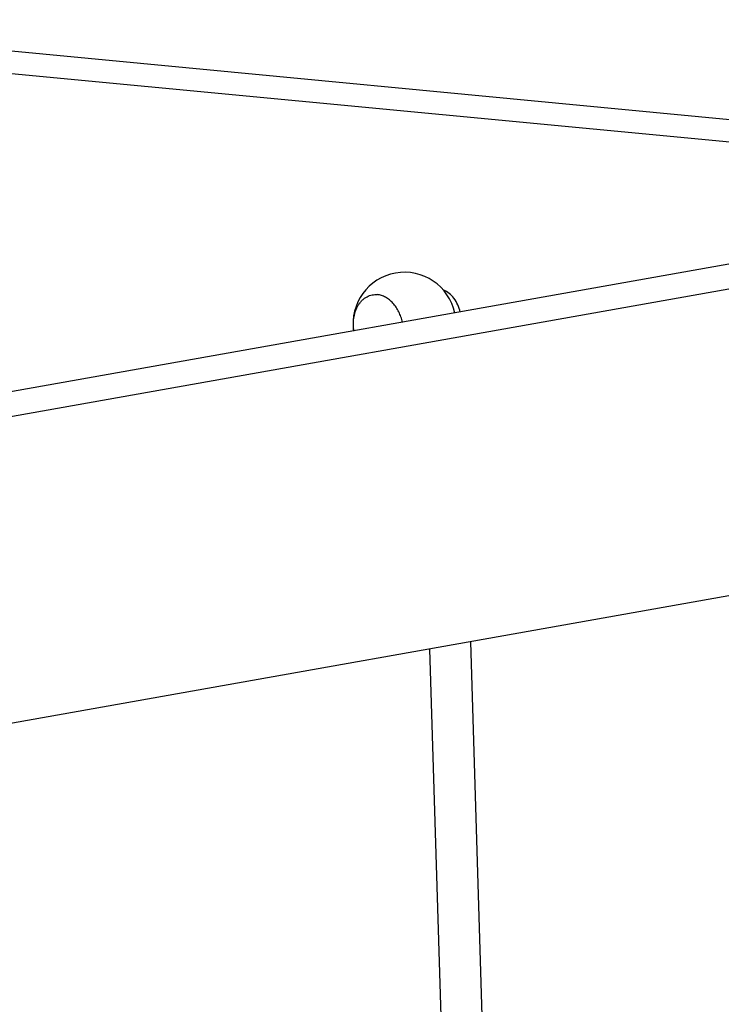
# Model space of a CAD drawing. Units: inches. Extents: x 0 to 17, y 0 to 11.
# Drawn here: x 5.4 to 6.2, y 7.8 to 9 of the extents above; entities that cross this region are included whole.
import ezdxf

# ---------------------------------------------------------------- set-up
doc = ezdxf.new("R2010")
doc.units = ezdxf.units.IN
doc.header["$LTSCALE"] = 0.935
doc.header["$MEASUREMENT"] = 0
doc.layers.get('0').update_dxf_attribs({"linetype": 'CONTINUOUS'})
doc.layers.add('02___PRT_ALL_AXES', color=7, linetype='CONTINUOUS')

msp = doc.modelspace()

# ---------------------------------------------------------------- linework, layer by layer
at = {"color": 7, "linetype": 'Continuous'}
for p, q in [((4.98, 9.0296), (7.0039, 8.8365)), ((4.8803, 9.0119), (6.9042, 8.8188)), ((3.453, 8.2051), (7.0039, 8.8365)), ((6.7956, 8.8292), (3.4442, 8.2332)), ((6.9154, 8.4475), (3.564, 7.8515)), ((5.955, 7.6751), (5.9369, 8.2734)), ((5.8867, 8.2645), (5.9044, 7.6799))]:
    msp.add_line(p, q, dxfattribs=at)
msp.add_open_spline([(5.9239, 8.6741), (5.9232, 8.6772), (5.9213, 8.6831), (5.9167, 8.6909), (5.9109, 8.697), (5.9062, 8.6998), (5.9038, 8.7006)], degree=3, knots=[0, 0, 0, 0, 0.273193, 0.534475, 0.777538, 1, 1, 1, 1], dxfattribs=at)
at = {"layer": '02___PRT_ALL_AXES', "color": 7, "linetype": 'Continuous'}
msp.add_line((5.904, 8.7003), (5.9043, 8.7003), dxfattribs=at)
msp.add_arc((5.8562, 8.66), 0.0625, 11.9489, 188.2202, dxfattribs=at)
for points, knots in [([(5.7946, 8.6511), (5.7942, 8.6541), (5.7939, 8.6585), (5.7942, 8.6643), (5.795, 8.6698), (5.7965, 8.6751), (5.7986, 8.68), (5.8005, 8.6833), (5.8027, 8.6863), (5.8051, 8.6889), (5.8077, 8.6911), (5.8106, 8.6929), (5.8136, 8.6942), (5.8167, 8.6951), (5.82, 8.6955), (5.8221, 8.6954), (5.8232, 8.6953)], [0, 0, 0, 0, 0.146207, 0.218122, 0.288732, 0.424728, 0.489823, 0.552774, 0.613575, 0.672319, 0.729215, 0.784579, 0.838821, 0.892444, 0.94601, 1, 1, 1, 1]), ([(5.8537, 8.6616), (5.8532, 8.6639), (5.852, 8.6682), (5.8494, 8.6744), (5.8462, 8.68), (5.8424, 8.685), (5.838, 8.6891), (5.8333, 8.6923), (5.8284, 8.6945), (5.8249, 8.6952), (5.8232, 8.6953)], [0, 0, 0, 0, 0.140707, 0.279103, 0.413588, 0.542863, 0.666069, 0.782919, 0.893845, 1, 1, 1, 1])]:
    msp.add_open_spline(points, degree=3, knots=knots, dxfattribs=at)

doc.saveas('drawing.dxf')
